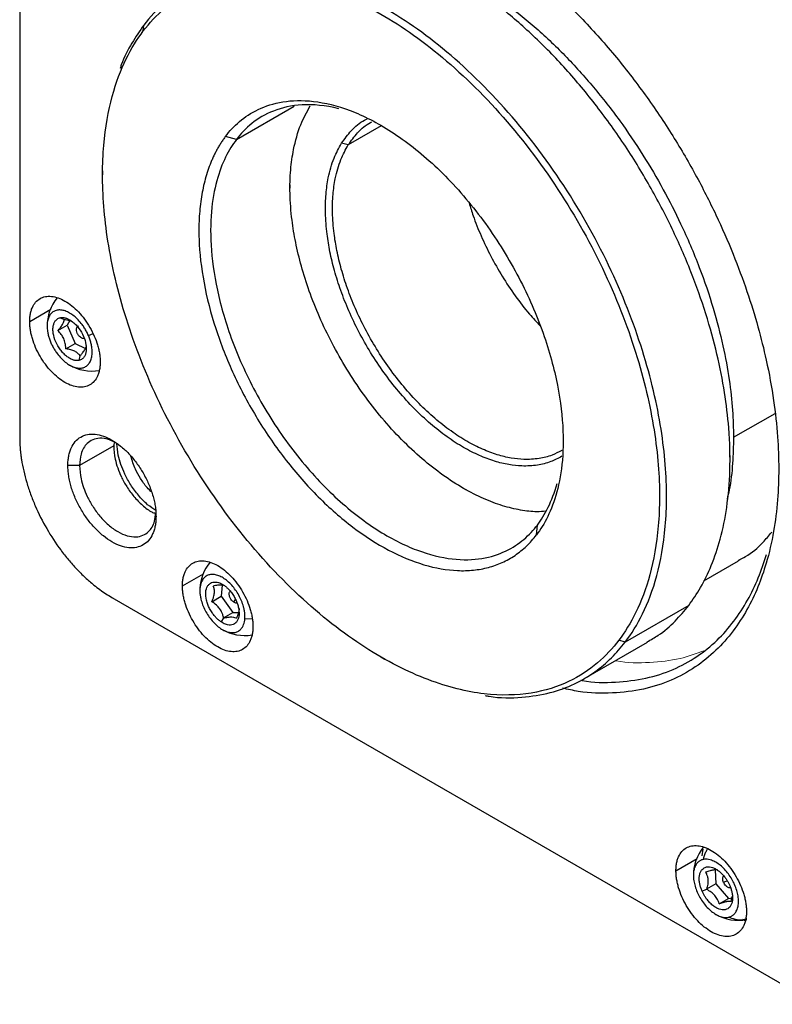
# Model space of a CAD drawing. Units: millimetres. Extents: x 12016 to 37473, y -9451 to -5016.
# Drawn here: x 12213 to 12228, y -7430 to -7411 of the extents above; entities that cross this region are included whole.
import ezdxf

# ---------------------------------------------------------------- set-up
doc = ezdxf.new("R2010")
doc.units = ezdxf.units.MM
doc.header["$LTSCALE"] = 10

msp = doc.modelspace()

# ---------------------------------------------------------------- linework, layer by layer
at = {"color": 0, "linetype": 'Continuous', "lineweight": 25}
for p, q in [((12212.9644, -7402.7518), (12212.9644, -7419.0826)), ((12215.4437, -7410.9206), (12215.4541, -7410.8024)), ((12217.3121, -7413.0965), (12218.4707, -7412.4277)), ((12220.2168, -7412.8241), (12219.5539, -7413.2068)), ((12217.3121, -7413.0965), (12217.0936, -7413.0356)), ((12219.5539, -7413.2068), (12219.4207, -7413.1733)), ((12214.6261, -7413.7256), (12214.6261, -7413.81)), ((12218.3856, -7414.0059), (12218.3856, -7414.0753)), ((12213.1648, -7416.7486), (12213.5898, -7416.5032)), ((12213.78, -7416.674), (12213.8558, -7416.7083)), ((12213.9683, -7416.7323), (12213.9167, -7416.8237)), ((12213.7297, -7416.9316), (12213.9167, -7416.8237)), ((12213.9167, -7416.8237), (12214.0758, -7417.1897)), ((12214.342, -7417.0286), (12214.4352, -7416.9891)), ((12213.8888, -7417.2976), (12214.0758, -7417.1897)), ((12214.0758, -7417.1897), (12214.2813, -7417.2925)), ((12214.1739, -7417.4402), (12214.1523, -7417.5308)), ((12227.2833, -7419.0744), (12228.1158, -7418.5939)), ((12214.85, -7419.2459), (12214.1665, -7419.6405)), ((12214.861, -7419.1635), (12214.85, -7419.2459)), ((12227.2126, -7419.5248), (12227.2126, -7419.4405)), ((12214.1665, -7419.6405), (12213.9308, -7419.6405)), ((12221.8604, -7420.0946), (12221.9205, -7420.1293)), ((12223.3309, -7421.0312), (12223.3482, -7420.8342)), ((12226.6867, -7421.9558), (12227.3808, -7421.5551)), ((12216.2289, -7422.0558), (12216.654, -7421.8104)), ((12217.0243, -7422.0417), (12217.0075, -7422.2649)), ((12216.8205, -7422.3729), (12217.0075, -7422.2649)), ((12217.0075, -7422.2649), (12217.2422, -7422.5887)), ((12214.8147, -7422.2873), (12228.9568, -7430.4514)), ((12214.8147, -7422.2873), (12214.8736, -7422.3214)), ((12217.2578, -7422.3825), (12217.2942, -7422.326)), ((12226.3847, -7422.448), (12225.1119, -7423.1828)), ((12217.0552, -7422.6966), (12217.2422, -7422.5887)), ((12217.2422, -7422.5887), (12217.3511, -7422.5923)), ((12217.0552, -7422.6966), (12217.0024, -7422.7784)), ((12217.4811, -7422.7134), (12217.6245, -7422.711)), ((12224.2815, -7423.9217), (12225.5566, -7423.1855)), ((12225.1119, -7423.1828), (12224.9808, -7423.1462)), ((12220.2102, -7423.4829), (12220.2832, -7423.5251)), ((12226.6646, -7427.3387), (12226.6469, -7427.4713)), ((12226.1284, -7427.7707), (12226.5535, -7427.5253)), ((12226.9123, -7427.7534), (12226.9281, -7428.035)), ((12227.1566, -7427.9749), (12227.0834, -7428.0045)), ((12226.6519, -7428.179), (12226.7411, -7428.143)), ((12226.9281, -7428.035), (12226.7411, -7428.143)), ((12226.9281, -7428.035), (12227.1845, -7428.3287)), ((12226.9975, -7428.4366), (12227.1845, -7428.3287)), ((12227.1845, -7428.3287), (12227.2613, -7428.3136)), ((12227.2349, -7428.39), (12227.2585, -7428.2866))]:
    msp.add_line(p, q, dxfattribs=at)
at = {"color": 0, "linetype": 'Continuous', "lineweight": 18}
for p, q in [((12214.8585, -7419.1827), (12214.861, -7419.2048)), ((12215.6566, -7420.5849), (12215.6749, -7420.5981))]:
    msp.add_line(p, q, dxfattribs=at)
at = {"color": 0, "linetype": 'Continuous', "lineweight": 25}
for centre, start, end in [((12214.4144, -7416.8436), 140.62438, 180.46064), ((12214.4144, -7416.8436), 239.46473, 279.33161), ((12217.4786, -7422.1508), 140.62438, 177.36127), ((12217.4786, -7422.1508), 175.67279, 180.30755), ((12217.4786, -7422.1508), 239.91174, 279.33161), ((12227.3781, -7427.8657), 140.62438, 180.46064), ((12227.3781, -7427.8657), 239.46473, 281.16451)]:
    msp.add_arc(centre, 0.9006, start, end, dxfattribs=at)
for points, knots in [([(12215.8996, -7410.3445), (12215.9314, -7410.249), (12216.0195, -7409.9841), (12216.2166, -7409.5893), (12216.4945, -7409.1579), (12216.8397, -7408.7689), (12217.2535, -7408.4342), (12217.7388, -7408.1697), (12218.2949, -7407.9906), (12218.9182, -7407.9112), (12219.6014, -7407.9435), (12220.3337, -7408.0956), (12221.1007, -7408.371), (12221.8857, -7408.7676), (12222.6708, -7409.2775), (12223.4378, -7409.8876), (12224.1701, -7410.5809), (12224.8533, -7411.3375), (12225.4766, -7412.1365), (12226.0327, -7412.9577), (12226.518, -7413.7824), (12226.9319, -7414.595), (12227.2766, -7415.3824), (12227.5562, -7416.1351), (12227.776, -7416.8462), (12227.959, -7417.5785), (12228.0937, -7418.3168), (12228.1765, -7419.048), (12228.1862, -7419.4936), (12228.1908, -7419.7072)], [0, 0, 0, 0, 0.0174603, 0.0483988, 0.081122, 0.1156368, 0.151917, 0.1898969, 0.2294655, 0.270463, 0.31268, 0.3558603, 0.3997075, 0.4438959, 0.4880844, 0.5319316, 0.5751119, 0.6173289, 0.6583264, 0.697895, 0.7358749, 0.7721551, 0.8066699, 0.8393931, 0.8703316, 0.8995189, 0.9357991, 0.9692293, 1, 1, 1, 1]), ([(12226.3847, -7422.448), (12226.4665, -7422.3312), (12226.6372, -7422.0875), (12226.8503, -7421.6425), (12227.0312, -7421.1093), (12227.1614, -7420.4731), (12227.2247, -7419.7284), (12227.2039, -7418.9504), (12227.1104, -7418.1662), (12226.9591, -7417.3999), (12226.7356, -7416.5877), (12226.436, -7415.742), (12226.0593, -7414.8784), (12225.608, -7414.0156), (12225.0883, -7413.1734), (12224.5099, -7412.3725), (12223.8857, -7411.6319), (12223.2305, -7410.9679), (12222.5602, -7410.3931), (12221.8904, -7409.9151), (12221.2353, -7409.5369), (12220.607, -7409.2571), (12220.0149, -7409.0705), (12219.4099, -7408.9593), (12218.8099, -7408.9413), (12218.2395, -7409.037), (12217.8274, -7409.1732), (12217.6217, -7409.3009), (12217.5613, -7409.3384)], [0, 0, 0, 0, 0.0299323, 0.0624516, 0.0977433, 0.1359673, 0.1772386, 0.221604, 0.2568957, 0.2938407, 0.3323312, 0.3722116, 0.4132784, 0.4552821, 0.4979346, 0.5409191, 0.5839035, 0.626556, 0.6685597, 0.7096265, 0.7495069, 0.7879974, 0.8249424, 0.8602341, 0.9045995, 0.9458708, 0.9840948, 1, 1, 1, 1]), ([(12220.8262, -7409.3781), (12220.9901, -7409.4325), (12221.37, -7409.5584), (12221.9804, -7409.875), (12222.6403, -7410.3013), (12223.2855, -7410.8152), (12223.9014, -7411.3981), (12224.4761, -7412.0345), (12225.0004, -7412.7066), (12225.4681, -7413.3973), (12225.8763, -7414.0911), (12226.2599, -7414.8441), (12226.6005, -7415.6421), (12226.8802, -7416.4644), (12227.0768, -7417.2206), (12227.2017, -7417.905), (12227.2714, -7418.52), (12227.2794, -7418.8948), (12227.2833, -7419.0744)], [0, 0, 0, 0, 0.0529202, 0.12264, 0.1923599, 0.2615414, 0.3296707, 0.3962801, 0.4609654, 0.5233962, 0.5833203, 0.6405628, 0.7125225, 0.7794638, 0.8414623, 0.8987048, 0.9514504, 1, 1, 1, 1]), ([(12215.4437, -7410.9206), (12215.565, -7410.7612), (12215.7062, -7410.6075), (12216.0382, -7410.326), (12216.229, -7410.1983), (12216.6694, -7409.989), (12216.919, -7409.9075), (12217.4829, -7409.8163), (12217.7973, -7409.8067), (12218.4892, -7409.8875), (12218.8667, -7409.9782), (12219.6713, -7410.2835), (12220.0982, -7410.4984), (12220.973, -7411.062), (12221.4206, -7411.4108), (12222.2966, -7412.2285), (12222.7245, -7412.6972), (12223.5193, -7413.716), (12223.8857, -7414.2656), (12224.5266, -7415.3925), (12224.801, -7415.9692), (12225.2462, -7417.0977), (12225.4172, -7417.6493), (12225.6626, -7418.6899), (12225.7373, -7419.179), (12225.8084, -7420.0762), (12225.8051, -7420.4845), (12225.7421, -7421.2178), (12225.6825, -7421.543), (12225.527, -7422.1174), (12225.4311, -7422.3668), (12225.2186, -7422.8014), (12225.102, -7422.9868), (12224.9808, -7423.1462)], [0, 0, 0, 0, 0.0625, 0.0625, 0.125, 0.125, 0.1875, 0.1875, 0.25, 0.25, 0.3125, 0.3125, 0.375, 0.375, 0.4375, 0.4375, 0.5, 0.5, 0.5625, 0.5625, 0.625, 0.625, 0.6875, 0.6875, 0.75, 0.75, 0.8125, 0.8125, 0.875, 0.875, 0.9375, 0.9375, 1, 1, 1, 1]), ([(12225.1119, -7423.1828), (12225.2346, -7423.0213), (12225.3527, -7422.8336), (12225.5678, -7422.3935), (12225.665, -7422.1409), (12225.8225, -7421.5592), (12225.8828, -7421.2299), (12225.9466, -7420.4874), (12225.95, -7420.0739), (12225.878, -7419.1653), (12225.8024, -7418.67), (12225.5538, -7417.6162), (12225.3807, -7417.0577), (12224.9298, -7415.9149), (12224.652, -7415.3309), (12224.0029, -7414.1898), (12223.6319, -7413.6332), (12222.8271, -7412.6015), (12222.3937, -7412.1269), (12221.5066, -7411.2988), (12221.0533, -7410.9456), (12220.1675, -7410.3749), (12219.7351, -7410.1572), (12218.9204, -7409.8481), (12218.5381, -7409.7563), (12217.8374, -7409.6744), (12217.5191, -7409.6841), (12216.948, -7409.7765), (12216.6952, -7409.859), (12216.2493, -7410.071), (12216.056, -7410.2003), (12215.7198, -7410.4853), (12215.5769, -7410.641), (12215.4541, -7410.8024)], [0, 0, 0, 0, 0.0625, 0.0625, 0.125, 0.125, 0.1875, 0.1875, 0.25, 0.25, 0.3125, 0.3125, 0.375, 0.375, 0.4375, 0.4375, 0.5, 0.5, 0.5625, 0.5625, 0.625, 0.625, 0.6875, 0.6875, 0.75, 0.75, 0.8125, 0.8125, 0.875, 0.875, 0.9375, 0.9375, 1, 1, 1, 1]), ([(12215.4541, -7410.8024), (12215.3731, -7410.92), (12215.2041, -7411.1654), (12215.0481, -7411.4615), (12214.986, -7411.6494), (12214.9782, -7411.673)], [0, 0, 0, 0, 0.4460462, 0.9306438, 1, 1, 1, 1]), ([(12224.9808, -7423.1462), (12224.8596, -7423.3057), (12224.7183, -7423.4594), (12224.3864, -7423.7408), (12224.1955, -7423.8686), (12223.7552, -7424.0778), (12223.5055, -7424.1594), (12222.9416, -7424.2506), (12222.6272, -7424.2602), (12221.9354, -7424.1793), (12221.5578, -7424.0886), (12220.7533, -7423.7834), (12220.3263, -7423.5684), (12219.4515, -7423.0048), (12219.0039, -7422.656), (12218.1279, -7421.8383), (12217.7, -7421.3696), (12216.9052, -7420.3508), (12216.5388, -7419.8012), (12215.8979, -7418.6744), (12215.6235, -7418.0977), (12215.1783, -7416.9692), (12215.0073, -7416.4176), (12214.7619, -7415.377), (12214.6872, -7414.8879), (12214.6161, -7413.9907), (12214.6194, -7413.5824), (12214.6824, -7412.8491), (12214.742, -7412.5239), (12214.8975, -7411.9494), (12214.9935, -7411.7), (12215.2059, -7411.2654), (12215.3225, -7411.0801), (12215.4437, -7410.9206)], [0, 0, 0, 0, 0.0625, 0.0625, 0.125, 0.125, 0.1875, 0.1875, 0.25, 0.25, 0.3125, 0.3125, 0.375, 0.375, 0.4375, 0.4375, 0.5, 0.5, 0.5625, 0.5625, 0.625, 0.625, 0.6875, 0.6875, 0.75, 0.75, 0.8125, 0.8125, 0.875, 0.875, 0.9375, 0.9375, 1, 1, 1, 1]), ([(12217.0936, -7413.0356), (12217.1729, -7412.9313), (12217.2652, -7412.8308), (12217.4824, -7412.6467), (12217.6072, -7412.5632), (12217.8952, -7412.4263), (12218.0584, -7412.373), (12218.4272, -7412.3133), (12218.6329, -7412.3071), (12219.0853, -7412.3599), (12219.3323, -7412.4193), (12219.8584, -7412.6189), (12220.1377, -7412.7595), (12220.7098, -7413.1281), (12221.0025, -7413.3562), (12221.5754, -7413.891), (12221.8553, -7414.1975), (12222.3751, -7414.8638), (12222.6147, -7415.2233), (12223.0339, -7415.9602), (12223.2133, -7416.3374), (12223.5045, -7417.0755), (12223.6164, -7417.4362), (12223.7769, -7418.1168), (12223.8257, -7418.4366), (12223.8722, -7419.0234), (12223.87, -7419.2904), (12223.8288, -7419.77), (12223.7899, -7419.9827), (12223.6881, -7420.3584), (12223.6254, -7420.5215), (12223.4864, -7420.8058), (12223.4102, -7420.927), (12223.3309, -7421.0312)], [0, 0, 0, 0, 0.0625, 0.0625, 0.125, 0.125, 0.1875, 0.1875, 0.25, 0.25, 0.3125, 0.3125, 0.375, 0.375, 0.4375, 0.4375, 0.5, 0.5, 0.5625, 0.5625, 0.625, 0.625, 0.6875, 0.6875, 0.75, 0.75, 0.8125, 0.8125, 0.875, 0.875, 0.9375, 0.9375, 1, 1, 1, 1]), ([(12219.3634, -7412.4802), (12219.0958, -7412.4136), (12218.8515, -7412.3922), (12218.4156, -7412.4159), (12218.2238, -7412.4607), (12217.8891, -7412.592), (12217.746, -7412.6785), (12217.5007, -7412.874), (12217.3984, -7412.983), (12217.3121, -7413.0965)], [0, 0, 0, 0, 0.25, 0.25, 0.5, 0.5, 0.75, 0.75, 1, 1, 1, 1]), ([(12223.5175, -7420.5575), (12223.4587, -7420.5626), (12223.2968, -7420.5767), (12223.0057, -7420.5383), (12222.6483, -7420.4542), (12222.2652, -7420.3098), (12221.8633, -7420.1056), (12221.4495, -7419.8388), (12221.0324, -7419.5109), (12220.6214, -7419.126), (12220.2264, -7418.691), (12219.8568, -7418.2155), (12219.5209, -7417.7108), (12219.225, -7417.1895), (12218.9735, -7416.6638), (12218.7684, -7416.1453), (12218.6097, -7415.644), (12218.4954, -7415.1678), (12218.415, -7414.6773), (12218.3781, -7414.187), (12218.392, -7413.7129), (12218.4585, -7413.2463), (12218.582, -7412.8061), (12218.7251, -7412.5465), (12218.7922, -7412.4246)], [0, 0, 0, 0, 0.022908, 0.062996, 0.1049621, 0.1486836, 0.193984, 0.2406319, 0.2883442, 0.3367934, 0.3856196, 0.4344458, 0.482895, 0.5306073, 0.5772552, 0.6225556, 0.6662771, 0.7082432, 0.7483312, 0.798726, 0.8456064, 0.8890252, 0.9479327, 1, 1, 1, 1]), ([(12219.4207, -7413.1733), (12219.4829, -7413.0872), (12219.6155, -7412.9037), (12219.7955, -7412.7494), (12219.9153, -7412.6934), (12219.9324, -7412.6854)], [0, 0, 0, 0, 0.4313313, 0.919327, 1, 1, 1, 1]), ([(12219.5539, -7413.2068), (12219.6146, -7413.1231), (12219.7439, -7412.9445), (12219.9118, -7412.7984), (12220.0205, -7412.7468), (12220.0292, -7412.7426)], [0, 0, 0, 0, 0.4483301, 0.9555578, 1, 1, 1, 1]), ([(12217.0936, -7413.0356), (12217.0782, -7413.0564), (12217.0474, -7413.0978), (12217.0036, -7413.163), (12216.9616, -7413.2302), (12216.9217, -7413.2998), (12216.8838, -7413.3715), (12216.8478, -7413.4456), (12216.8139, -7413.5219), (12216.7501, -7413.6786), (12216.6697, -7413.9292), (12216.597, -7414.2933), (12216.5589, -7414.6837), (12216.5552, -7415.2339), (12216.6385, -7415.9695), (12216.876, -7416.8924), (12217.2417, -7417.8208), (12217.7215, -7418.719), (12218.2971, -7419.5523), (12218.9462, -7420.2889), (12219.644, -7420.9003), (12220.3636, -7421.3632), (12221.0774, -7421.6597), (12221.6449, -7421.7585), (12222.0686, -7421.7466), (12222.3687, -7421.6921), (12222.6482, -7421.593), (12222.8615, -7421.4735), (12223.0192, -7421.357), (12223.1305, -7421.2589), (12223.2353, -7421.1514), (12223.299, -7421.0713), (12223.3309, -7421.0312)], [0, 0, 0, 0, 0.0078374, 0.0156608, 0.0234747, 0.0312839, 0.0390931, 0.0469071, 0.0547306, 0.0625682, 0.0938401, 0.1251129, 0.1563847, 0.1876576, 0.2501265, 0.3125955, 0.3750644, 0.4375334, 0.5000024, 0.5624713, 0.6249403, 0.6874092, 0.7498782, 0.8123471, 0.843619, 0.8748918, 0.9061636, 0.9374365, 0.9530961, 0.968718, 0.98434, 1, 1, 1, 1]), ([(12217.3121, -7413.0965), (12217.2353, -7413.1975), (12217.1615, -7413.3147), (12217.0271, -7413.5898), (12216.9664, -7413.7477), (12216.8679, -7414.1112), (12216.8302, -7414.3171), (12216.7903, -7414.7812), (12216.7882, -7415.0396), (12216.8332, -7415.6075), (12216.8805, -7415.917), (12217.0358, -7416.5756), (12217.1441, -7416.9247), (12217.4258, -7417.639), (12217.5995, -7418.004), (12218.0051, -7418.7172), (12218.2371, -7419.065), (12218.7401, -7419.7098), (12219.0109, -7420.0065), (12219.5653, -7420.524), (12219.8486, -7420.7448), (12220.4023, -7421.1015), (12220.6725, -7421.2375), (12221.1817, -7421.4307), (12221.4207, -7421.4881), (12221.8586, -7421.5393), (12222.0576, -7421.5332), (12222.4144, -7421.4755), (12222.5725, -7421.4239), (12222.8512, -7421.2914), (12222.972, -7421.2106), (12223.1821, -7421.0324), (12223.2714, -7420.9352), (12223.3482, -7420.8342)], [0, 0, 0, 0, 0.0625, 0.0625, 0.125, 0.125, 0.1875, 0.1875, 0.25, 0.25, 0.3125, 0.3125, 0.375, 0.375, 0.4375, 0.4375, 0.5, 0.5, 0.5625, 0.5625, 0.625, 0.625, 0.6875, 0.6875, 0.75, 0.75, 0.8125, 0.8125, 0.875, 0.875, 0.9375, 0.9375, 1, 1, 1, 1]), ([(12223.8371, -7419.4547), (12223.7651, -7419.4931), (12223.6136, -7419.5739), (12223.3452, -7419.6406), (12223.0615, -7419.658), (12222.7721, -7419.6272), (12222.4872, -7419.5584), (12222.1827, -7419.4441), (12221.8631, -7419.2815), (12221.534, -7419.0694), (12221.2023, -7418.8087), (12220.8754, -7418.5025), (12220.5613, -7418.1566), (12220.2674, -7417.7784), (12220.0003, -7417.3771), (12219.7649, -7416.9625), (12219.5649, -7416.5444), (12219.4018, -7416.1321), (12219.2756, -7415.7334), (12219.1848, -7415.3548), (12219.1208, -7414.9647), (12219.0915, -7414.5748), (12219.1025, -7414.1978), (12219.1554, -7413.8267), (12219.2536, -7413.4766), (12219.3674, -7413.2701), (12219.4207, -7413.1733)], [0, 0, 0, 0, 0.0379174, 0.0798981, 0.1250261, 0.1609244, 0.1985045, 0.2376566, 0.2782225, 0.3199952, 0.3627209, 0.4061066, 0.4498299, 0.4935532, 0.5369388, 0.5796646, 0.6214372, 0.6620031, 0.7011552, 0.7387353, 0.7746337, 0.8197616, 0.8617424, 0.9006234, 0.9533743, 1, 1, 1, 1]), ([(12223.8366, -7419.3376), (12223.7732, -7419.3713), (12223.6321, -7419.4462), (12223.3779, -7419.5086), (12223.1015, -7419.5258), (12222.8196, -7419.4957), (12222.5419, -7419.4286), (12222.2452, -7419.3172), (12221.9338, -7419.1588), (12221.6131, -7418.9522), (12221.2898, -7418.6981), (12220.9714, -7418.3998), (12220.6653, -7418.0627), (12220.3789, -7417.6942), (12220.1186, -7417.3031), (12219.8893, -7416.8991), (12219.6944, -7416.4918), (12219.5355, -7416.09), (12219.4125, -7415.7015), (12219.324, -7415.3325), (12219.2616, -7414.9524), (12219.233, -7414.5725), (12219.2438, -7414.2051), (12219.2953, -7413.8435), (12219.391, -7413.5024), (12219.5019, -7413.3012), (12219.5539, -7413.2068)], [0, 0, 0, 0, 0.0343849, 0.0765198, 0.1218134, 0.1578436, 0.1955617, 0.2348575, 0.2755724, 0.3174984, 0.360381, 0.403926, 0.4478098, 0.4916936, 0.5352386, 0.5781212, 0.6200472, 0.6607621, 0.7000579, 0.737776, 0.7738062, 0.8190998, 0.8612347, 0.9002585, 0.9532031, 1, 1, 1, 1]), ([(12221.9784, -7414.3683), (12222.0047, -7414.4553), (12222.0718, -7414.6763), (12222.2172, -7415.0359), (12222.4111, -7415.4431), (12222.6406, -7415.8474), (12222.9013, -7416.2375), (12223.1576, -7416.5727), (12223.3332, -7416.7608), (12223.4057, -7416.8384)], [0, 0, 0, 0, 0.0977754, 0.2484528, 0.4036122, 0.5623118, 0.7234625, 0.8858674, 1, 1, 1, 1]), ([(12213.1648, -7416.7486), (12213.165, -7416.7333), (12213.1654, -7416.7029), (12213.1688, -7416.6592), (12213.1743, -7416.6171), (12213.182, -7416.5768), (12213.1919, -7416.5384), (12213.204, -7416.5017), (12213.23, -7416.4382), (12213.2799, -7416.3583), (12213.3687, -7416.2854), (12213.4763, -7416.2449), (12213.5996, -7416.2405), (12213.733, -7416.2703), (12213.8719, -7416.3352), (12214.0108, -7416.4307), (12214.1442, -7416.5549), (12214.2674, -7416.7016), (12214.375, -7416.8663), (12214.4638, -7417.0418), (12214.5184, -7417.1921), (12214.5497, -7417.3108), (12214.5666, -7417.3983), (12214.5771, -7417.4836), (12214.5783, -7417.5378), (12214.579, -7417.565)], [0, 0, 0, 0, 0.0180192, 0.0358966, 0.0536885, 0.071452, 0.0892444, 0.1071227, 0.1251431, 0.1876194, 0.250101, 0.3125773, 0.375059, 0.4375352, 0.5000169, 0.5624931, 0.6249748, 0.6874511, 0.7499327, 0.812409, 0.8748906, 0.9063198, 0.937444, 0.9685688, 1, 1, 1, 1]), ([(12214.342, -7417.0286), (12214.3363, -7417.0159), (12214.325, -7416.9906), (12214.3061, -7416.9533), (12214.2859, -7416.9168), (12214.2644, -7416.8812), (12214.2414, -7416.8463), (12214.2012, -7416.79), (12214.1399, -7416.7166), (12214.0544, -7416.6377), (12213.9656, -7416.5762), (12213.8768, -7416.5354), (12213.7914, -7416.5158), (12213.7128, -7416.5194), (12213.6437, -7416.5448), (12213.5874, -7416.5922), (12213.5452, -7416.6587), (12213.5196, -7416.7427), (12213.5107, -7416.8401), (12213.5188, -7416.936), (12213.5368, -7417.0234), (12213.5592, -7417.1), (12213.5799, -7417.1507), (12213.5903, -7417.1762)], [0, 0, 0, 0, 0.0210066, 0.0418331, 0.0625693, 0.0833059, 0.1041339, 0.1251428, 0.1876204, 0.2501064, 0.3125839, 0.3750699, 0.4375475, 0.5000335, 0.562511, 0.624997, 0.6874746, 0.7499606, 0.8124381, 0.8749241, 0.9167352, 0.9581852, 1, 1, 1, 1]), ([(12214.1523, -7417.5308), (12214.1449, -7417.532), (12214.1301, -7417.5343), (12214.1067, -7417.5345), (12214.0825, -7417.5322), (12214.0575, -7417.5271), (12214.0192, -7417.5157), (12213.9665, -7417.4915), (12213.9009, -7417.446), (12213.8376, -7417.3876), (12213.7603, -7417.2952), (12213.6809, -7417.1584), (12213.6382, -7417.0143), (12213.6294, -7416.9085), (12213.6359, -7416.8364), (12213.6549, -7416.7743), (12213.6826, -7416.7305), (12213.7137, -7416.7016), (12213.7445, -7416.6832), (12213.7681, -7416.6771), (12213.78, -7416.674)], [0, 0, 0, 0, 0.0252122, 0.0501908, 0.0750916, 0.100072, 0.1252879, 0.1878413, 0.2504062, 0.3129596, 0.3755245, 0.5000285, 0.6245326, 0.687086, 0.7496509, 0.8122043, 0.8747692, 0.9166314, 0.9581327, 1, 1, 1, 1]), ([(12213.7297, -7416.9316), (12213.7371, -7416.9232), (12213.7514, -7416.9068), (12213.7709, -7416.8832), (12213.792, -7416.8566), (12213.8131, -7416.8275), (12213.8378, -7416.788), (12213.8562, -7416.7446), (12213.856, -7416.7209), (12213.8558, -7416.7083)], [0, 0, 0, 0, 0.089065, 0.1729724, 0.2520485, 0.3791481, 0.5027651, 0.7343407, 1, 1, 1, 1]), ([(12213.78, -7416.674), (12213.7874, -7416.6728), (12213.8022, -7416.6705), (12213.8256, -7416.6703), (12213.8498, -7416.6726), (12213.8748, -7416.6776), (12213.9131, -7416.6891), (12213.9658, -7416.7133), (12214.0314, -7416.7588), (12214.0947, -7416.8171), (12214.172, -7416.9095), (12214.2514, -7417.0464), (12214.2941, -7417.1905), (12214.3029, -7417.2963), (12214.2964, -7417.3684), (12214.2774, -7417.4305), (12214.2497, -7417.4743), (12214.2186, -7417.5032), (12214.1878, -7417.5216), (12214.1642, -7417.5277), (12214.1523, -7417.5308)], [0, 0, 0, 0, 0.0252122, 0.0501908, 0.0750916, 0.100072, 0.1252879, 0.1878413, 0.2504062, 0.3129596, 0.3755245, 0.5000285, 0.6245326, 0.687086, 0.7496509, 0.8122043, 0.8747692, 0.9166314, 0.9581327, 1, 1, 1, 1]), ([(12213.8558, -7416.7083), (12213.8911, -7416.7137), (12213.9484, -7416.7224), (12213.9946, -7416.7413), (12214.0124, -7416.7486)], [0, 0, 0, 0, 0.6169895, 1, 1, 1, 1]), ([(12214.579, -7417.565), (12214.5788, -7417.5803), (12214.5784, -7417.6107), (12214.5749, -7417.6545), (12214.5695, -7417.6965), (12214.5618, -7417.7368), (12214.5519, -7417.7753), (12214.5397, -7417.812), (12214.5137, -7417.8755), (12214.4638, -7417.9553), (12214.375, -7418.0283), (12214.2674, -7418.0687), (12214.1442, -7418.0731), (12214.0108, -7418.0433), (12213.8719, -7417.9785), (12213.733, -7417.8829), (12213.5996, -7417.7587), (12213.4763, -7417.612), (12213.3687, -7417.4474), (12213.2799, -7417.2719), (12213.2253, -7417.1215), (12213.194, -7417.0028), (12213.1772, -7416.9154), (12213.1667, -7416.83), (12213.1654, -7416.7758), (12213.1648, -7416.7486)], [0, 0, 0, 0, 0.0180192, 0.0358966, 0.0536885, 0.071452, 0.0892444, 0.1071227, 0.1251431, 0.1876194, 0.250101, 0.3125773, 0.375059, 0.4375352, 0.5000169, 0.5624931, 0.6249748, 0.6874511, 0.7499327, 0.812409, 0.8748906, 0.9063198, 0.937444, 0.9685688, 1, 1, 1, 1]), ([(12213.8888, -7417.2976), (12213.8882, -7417.2852), (12213.887, -7417.261), (12213.8833, -7417.2259), (12213.877, -7417.1856), (12213.866, -7417.1404), (12213.8429, -7417.077), (12213.7994, -7417.0027), (12213.754, -7416.9564), (12213.7297, -7416.9316)], [0, 0, 0, 0, 0.089065, 0.1729724, 0.2520485, 0.3791481, 0.5027651, 0.7343407, 1, 1, 1, 1]), ([(12214.2568, -7417.0928), (12214.2532, -7417.0933), (12214.2458, -7417.0943), (12214.2338, -7417.0931), (12214.2192, -7417.0892), (12214.202, -7417.0812), (12214.1762, -7417.0634), (12214.1456, -7417.0313), (12214.1177, -7416.9828), (12214.1024, -7416.9319), (12214.1025, -7416.8938), (12214.1099, -7416.8694), (12214.1192, -7416.855), (12214.1313, -7416.8443), (12214.1417, -7416.8413), (12214.1469, -7416.8398)], [0, 0, 0, 0, 0.0419145, 0.083474, 0.1254056, 0.188033, 0.2506991, 0.3753775, 0.5000558, 0.6247342, 0.7494126, 0.81204, 0.8747061, 0.9373434, 1, 1, 1, 1]), ([(12213.5903, -7417.1762), (12213.596, -7417.1889), (12213.6073, -7417.2142), (12213.6262, -7417.2514), (12213.6464, -7417.2879), (12213.668, -7417.3236), (12213.6909, -7417.3585), (12213.7311, -7417.4148), (12213.7924, -7417.4882), (12213.8779, -7417.5671), (12213.9667, -7417.6286), (12214.0555, -7417.6694), (12214.1409, -7417.6889), (12214.2195, -7417.6853), (12214.2886, -7417.6599), (12214.3449, -7417.6125), (12214.3871, -7417.5461), (12214.4127, -7417.4621), (12214.4216, -7417.3647), (12214.4135, -7417.2687), (12214.3955, -7417.1813), (12214.3731, -7417.1048), (12214.3524, -7417.0541), (12214.342, -7417.0286)], [0, 0, 0, 0, 0.0210066, 0.0418331, 0.0625693, 0.0833059, 0.1041339, 0.1251428, 0.1876204, 0.2501064, 0.3125839, 0.3750699, 0.4375475, 0.5000335, 0.562511, 0.624997, 0.6874746, 0.7499606, 0.8124381, 0.8749241, 0.9167352, 0.9581852, 1, 1, 1, 1]), ([(12214.1739, -7417.4402), (12214.1698, -7417.434), (12214.1618, -7417.422), (12214.1478, -7417.405), (12214.1294, -7417.3862), (12214.1042, -7417.3661), (12214.06, -7417.3402), (12213.9891, -7417.3144), (12213.9237, -7417.3034), (12213.8888, -7417.2976)], [0, 0, 0, 0, 0.089065, 0.1729724, 0.2520485, 0.3791481, 0.5027651, 0.7343407, 1, 1, 1, 1]), ([(12214.1739, -7417.4402), (12214.1811, -7417.432), (12214.1951, -7417.416), (12214.2145, -7417.3927), (12214.2355, -7417.3661), (12214.2568, -7417.3369), (12214.2755, -7417.307), (12214.2891, -7417.2804), (12214.2938, -7417.2656), (12214.2963, -7417.258)], [0, 0, 0, 0, 0.1175818, 0.2302953, 0.3394991, 0.5121158, 0.6777519, 0.8362444, 1, 1, 1, 1]), ([(12212.9644, -7419.0826), (12212.9646, -7419.106), (12212.965, -7419.1529), (12212.9681, -7419.2245), (12212.973, -7419.297), (12212.9799, -7419.3704), (12212.9888, -7419.4447), (12213.0069, -7419.5698), (12213.0412, -7419.7481), (12213.1025, -7419.9812), (12213.1802, -7420.216), (12213.3048, -7420.5279), (12213.4979, -7420.9111), (12213.7333, -7421.2699), (12213.941, -7421.5338), (12214.1055, -7421.7184), (12214.2767, -7421.8881), (12214.4336, -7422.024), (12214.573, -7422.131), (12214.6936, -7422.2148), (12214.7743, -7422.2631), (12214.8147, -7422.2873)], [0, 0, 0, 0, 0.0208823, 0.0417201, 0.0625357, 0.0833515, 0.10419, 0.1250734, 0.1875858, 0.2501022, 0.3126145, 0.3751309, 0.5000084, 0.6248858, 0.6873981, 0.7499145, 0.8124269, 0.8749433, 0.9166578, 0.9582836, 1, 1, 1, 1]), ([(12213.9308, -7419.6405), (12213.931, -7419.6237), (12213.9314, -7419.5904), (12213.9347, -7419.5422), (12213.9399, -7419.4956), (12213.9473, -7419.4507), (12213.9567, -7419.4075), (12213.9683, -7419.3661), (12213.982, -7419.3263), (12214.0133, -7419.2508), (12214.0748, -7419.1526), (12214.1858, -7419.0614), (12214.3203, -7419.0108), (12214.4743, -7419.0053), (12214.6411, -7419.0426), (12214.8147, -7419.1236), (12214.9883, -7419.243), (12215.155, -7419.3983), (12215.3091, -7419.5817), (12215.4436, -7419.7875), (12215.5546, -7420.0069), (12215.6228, -7420.1948), (12215.662, -7420.3432), (12215.6831, -7420.4525), (12215.6962, -7420.5592), (12215.6978, -7420.6269), (12215.6986, -7420.661)], [0, 0, 0, 0, 0.0157762, 0.0314385, 0.0470245, 0.0625722, 0.0781201, 0.0937064, 0.1093694, 0.1251465, 0.1876231, 0.2501039, 0.3125805, 0.3750614, 0.4375379, 0.5000188, 0.5624954, 0.6249762, 0.6874528, 0.7499337, 0.8124102, 0.8748911, 0.9063203, 0.9374445, 0.9685692, 1, 1, 1, 1]), ([(12214.8737, -7419.1726), (12214.8301, -7419.1515), (12214.725, -7419.1007), (12214.5719, -7419.0861), (12214.4281, -7419.116), (12214.2899, -7419.2092), (12214.1862, -7419.3787), (12214.1725, -7419.5603), (12214.1665, -7419.6405)], [0, 0, 0, 0, 0.1146533, 0.2763469, 0.4289235, 0.5695922, 0.809967, 1, 1, 1, 1]), ([(12227.2833, -7419.0744), (12227.2789, -7419.2491), (12227.2696, -7419.6136), (12227.2238, -7420.0271), (12227.1686, -7420.2514), (12227.1537, -7420.312)], [0, 0, 0, 0, 0.401887, 0.8385087, 1, 1, 1, 1]), ([(12214.85, -7419.2459), (12214.8561, -7419.333), (12214.8697, -7419.5302), (12214.9734, -7419.8197), (12215.1116, -7420.0719), (12215.2554, -7420.2701), (12215.4272, -7420.4432), (12215.573, -7420.5571), (12215.6553, -7420.5903), (12215.6749, -7420.5981)], [0, 0, 0, 0, 0.1721261, 0.3898504, 0.5172638, 0.6554631, 0.8019203, 0.9528849, 1, 1, 1, 1]), ([(12215.6959, -7420.5452), (12215.6403, -7420.5082), (12215.5185, -7420.4271), (12215.3456, -7420.2452), (12215.1906, -7420.0337), (12215.0422, -7419.7617), (12214.9358, -7419.4709), (12214.9214, -7419.2775), (12214.9158, -7419.203)], [0, 0, 0, 0, 0.1379951, 0.3027507, 0.4582167, 0.6015492, 0.846476, 1, 1, 1, 1]), ([(12215.6134, -7420.177), (12215.5813, -7420.1459), (12215.4984, -7420.0653), (12215.3873, -7419.9058), (12215.2665, -7419.6942), (12215.2216, -7419.5422), (12215.1957, -7419.4545)], [0, 0, 0, 0, 0.1653538, 0.4277818, 0.6697285, 1, 1, 1, 1]), ([(12215.6986, -7420.661), (12215.6984, -7420.6777), (12215.698, -7420.711), (12215.6947, -7420.7592), (12215.6895, -7420.8058), (12215.6821, -7420.8507), (12215.6726, -7420.8939), (12215.661, -7420.9353), (12215.6473, -7420.9751), (12215.616, -7421.0506), (12215.5546, -7421.1488), (12215.4436, -7421.24), (12215.3091, -7421.2906), (12215.1551, -7421.2961), (12214.9883, -7421.2588), (12214.8147, -7421.1778), (12214.6411, -7421.0584), (12214.4743, -7420.9031), (12214.3203, -7420.7197), (12214.1858, -7420.5139), (12214.0747, -7420.2945), (12214.0065, -7420.1066), (12213.9673, -7419.9582), (12213.9463, -7419.8489), (12213.9332, -7419.7422), (12213.9316, -7419.6745), (12213.9308, -7419.6405)], [0, 0, 0, 0, 0.0157762, 0.0314385, 0.0470245, 0.0625722, 0.0781201, 0.0937064, 0.1093694, 0.1251465, 0.1876231, 0.2501039, 0.3125805, 0.3750614, 0.4375379, 0.5000188, 0.5624954, 0.6249762, 0.6874528, 0.7499337, 0.8124102, 0.8748911, 0.9063203, 0.9374445, 0.9685692, 1, 1, 1, 1]), ([(12214.1665, -7419.6405), (12214.1725, -7419.7276), (12214.1862, -7419.9248), (12214.2899, -7420.2142), (12214.4281, -7420.4666), (12214.5718, -7420.664), (12214.7439, -7420.8403), (12214.9325, -7420.9764), (12215.1212, -7421.0581), (12215.2932, -7421.0805), (12215.4371, -7421.0491), (12215.5747, -7420.9559), (12215.6719, -7420.8042), (12215.6853, -7420.6458), (12215.6901, -7420.5881)], [0, 0, 0, 0, 0.0926161, 0.2097672, 0.2783248, 0.3526858, 0.4314902, 0.5127199, 0.5939496, 0.672754, 0.7471151, 0.8156726, 0.9328237, 1, 1, 1, 1]), ([(12228.1908, -7419.7072), (12228.1862, -7419.9154), (12228.1765, -7420.3499), (12228.0937, -7420.9854), (12227.959, -7421.5682), (12227.776, -7422.0892), (12227.5562, -7422.5466), (12227.2766, -7422.9764), (12226.9319, -7423.3659), (12226.518, -7423.7006), (12226.0327, -7423.9647), (12225.4768, -7424.1452), (12224.8523, -7424.2193), (12224.3062, -7424.2097), (12223.9608, -7424.1309), (12223.8554, -7424.1069)], [0, 0, 0, 0, 0.0693913, 0.1447801, 0.2265961, 0.2924168, 0.3621866, 0.435981, 0.5138157, 0.5956317, 0.6812806, 0.7705122, 0.8629662, 0.9581703, 1, 1, 1, 1]), ([(12223.3482, -7420.8342), (12223.4249, -7420.7333), (12223.4987, -7420.616), (12223.6332, -7420.3409), (12223.6939, -7420.1831), (12223.7431, -7420.0013)], [0, 0, 0, 0, 0.5, 0.5, 1, 1, 1, 1]), ([(12227.3747, -7421.5471), (12227.4253, -7421.5207), (12227.607, -7421.426), (12227.8377, -7421.2392), (12227.9917, -7421.0462), (12228.049, -7420.9744)], [0, 0, 0, 0, 0.1947678, 0.7001024, 1, 1, 1, 1]), ([(12224.2179, -7423.947), (12224.227, -7423.9489), (12224.4703, -7424.0001), (12224.9136, -7423.9949), (12225.5278, -7423.9271), (12226.0729, -7423.7488), (12226.5493, -7423.4899), (12226.9554, -7423.1613), (12227.2939, -7422.7794), (12227.5675, -7422.3569), (12227.7857, -7421.9104), (12227.8918, -7421.5862), (12227.9433, -7421.4287)], [0, 0, 0, 0, 0.0049884, 0.1344752, 0.2602215, 0.3815851, 0.4980759, 0.6093536, 0.7152163, 0.8155838, 0.9104775, 1, 1, 1, 1]), ([(12216.2289, -7422.0558), (12216.2291, -7422.0406), (12216.2295, -7422.0101), (12216.2329, -7421.9664), (12216.2384, -7421.9243), (12216.2461, -7421.8841), (12216.256, -7421.8456), (12216.2681, -7421.8089), (12216.2941, -7421.7454), (12216.3441, -7421.6656), (12216.4329, -7421.5926), (12216.5405, -7421.5522), (12216.6637, -7421.5477), (12216.7971, -7421.5776), (12216.936, -7421.6424), (12217.0749, -7421.7379), (12217.2083, -7421.8621), (12217.3315, -7422.0088), (12217.4391, -7422.1735), (12217.5279, -7422.349), (12217.5825, -7422.4993), (12217.6139, -7422.6181), (12217.6307, -7422.7055), (12217.6412, -7422.7908), (12217.6425, -7422.845), (12217.6431, -7422.8722)], [0, 0, 0, 0, 0.0180192, 0.0358966, 0.0536885, 0.071452, 0.0892444, 0.1071227, 0.1251431, 0.1876194, 0.250101, 0.3125773, 0.375059, 0.4375352, 0.5000169, 0.5624931, 0.6249748, 0.6874511, 0.7499327, 0.812409, 0.8748906, 0.9063198, 0.937444, 0.9685688, 1, 1, 1, 1]), ([(12217.4811, -7422.7134), (12217.4817, -7422.7023), (12217.483, -7422.6802), (12217.4825, -7422.6457), (12217.4802, -7422.6104), (12217.4759, -7422.5742), (12217.4696, -7422.5372), (12217.4561, -7422.4745), (12217.4287, -7422.3849), (12217.3778, -7422.2709), (12217.314, -7422.162), (12217.2389, -7422.0629), (12217.156, -7421.9768), (12217.0682, -7421.9077), (12216.979, -7421.8574), (12216.8917, -7421.829), (12216.8097, -7421.8222), (12216.7364, -7421.8386), (12216.674, -7421.8763), (12216.631, -7421.9287), (12216.6034, -7421.9859), (12216.5866, -7422.042), (12216.5819, -7422.0845), (12216.5795, -7422.1059)], [0, 0, 0, 0, 0.0210066, 0.0418331, 0.0625693, 0.0833059, 0.1041339, 0.1251428, 0.1876204, 0.2501064, 0.3125839, 0.3750699, 0.4375475, 0.5000335, 0.562511, 0.624997, 0.6874746, 0.7499606, 0.8124381, 0.8749241, 0.9167352, 0.9581852, 1, 1, 1, 1]), ([(12217.6431, -7422.8722), (12217.6429, -7422.8875), (12217.6425, -7422.9179), (12217.6391, -7422.9617), (12217.6336, -7423.0037), (12217.6259, -7423.044), (12217.616, -7423.0825), (12217.6039, -7423.1192), (12217.5779, -7423.1827), (12217.5279, -7423.2625), (12217.4391, -7423.3355), (12217.3315, -7423.3759), (12217.2083, -7423.3803), (12217.0749, -7423.3505), (12216.936, -7423.2857), (12216.7971, -7423.1902), (12216.6637, -7423.066), (12216.5405, -7422.9193), (12216.4329, -7422.7546), (12216.3441, -7422.5791), (12216.2895, -7422.4287), (12216.2581, -7422.31), (12216.2413, -7422.2226), (12216.2308, -7422.1372), (12216.2295, -7422.0831), (12216.2289, -7422.0558)], [0, 0, 0, 0, 0.0180192, 0.0358966, 0.0536885, 0.071452, 0.0892444, 0.1071227, 0.1251431, 0.1876194, 0.250101, 0.3125773, 0.375059, 0.4375352, 0.5000169, 0.5624931, 0.6249748, 0.6874511, 0.7499327, 0.812409, 0.8748906, 0.9063198, 0.937444, 0.9685688, 1, 1, 1, 1]), ([(12217.0024, -7422.7784), (12216.9936, -7422.7723), (12216.9762, -7422.7601), (12216.9505, -7422.7391), (12216.9253, -7422.7162), (12216.9007, -7422.6914), (12216.865, -7422.6515), (12216.8205, -7422.5927), (12216.7733, -7422.5122), (12216.7357, -7422.4279), (12216.701, -7422.3148), (12216.6882, -7422.1791), (12216.7193, -7422.073), (12216.7668, -7422.0153), (12216.8129, -7421.9874), (12216.8672, -7421.9752), (12216.9212, -7421.9797), (12216.9707, -7421.994), (12217.0144, -7422.0131), (12217.0435, -7422.0315), (12217.0582, -7422.0408)], [0, 0, 0, 0, 0.0252122, 0.0501908, 0.0750916, 0.100072, 0.1252879, 0.1878413, 0.2504062, 0.3129596, 0.3755245, 0.5000285, 0.6245326, 0.687086, 0.7496509, 0.8122043, 0.8747692, 0.9166314, 0.9581327, 1, 1, 1, 1]), ([(12216.8205, -7422.3729), (12216.825, -7422.3618), (12216.8337, -7422.3404), (12216.8449, -7422.3094), (12216.8561, -7422.274), (12216.8657, -7422.2346), (12216.8733, -7422.1797), (12216.8695, -7422.1164), (12216.8531, -7422.0782), (12216.8443, -7422.0577)], [0, 0, 0, 0, 0.089065, 0.1729724, 0.2520485, 0.3791481, 0.5027651, 0.7343407, 1, 1, 1, 1]), ([(12217.0386, -7422.0438), (12217.0303, -7422.0423), (12217.0043, -7422.0375), (12216.9365, -7422.0423), (12216.8751, -7422.0526), (12216.8443, -7422.0577)], [0, 0, 0, 0, 0.187472, 0.5924367, 1, 1, 1, 1]), ([(12217.0582, -7422.0408), (12217.0669, -7422.0469), (12217.0844, -7422.0591), (12217.1101, -7422.0801), (12217.1353, -7422.103), (12217.1599, -7422.1279), (12217.1956, -7422.1678), (12217.2401, -7422.2265), (12217.2873, -7422.307), (12217.3249, -7422.3914), (12217.3595, -7422.5044), (12217.3724, -7422.6402), (12217.3413, -7422.7463), (12217.2937, -7422.8039), (12217.2476, -7422.8319), (12217.1934, -7422.844), (12217.1394, -7422.8396), (12217.0898, -7422.8252), (12217.0462, -7422.8061), (12217.017, -7422.7877), (12217.0024, -7422.7784)], [0, 0, 0, 0, 0.0252122, 0.0501908, 0.0750916, 0.100072, 0.1252879, 0.1878413, 0.2504062, 0.3129596, 0.3755245, 0.5000285, 0.6245326, 0.687086, 0.7496509, 0.8122043, 0.8747692, 0.9166314, 0.9581327, 1, 1, 1, 1]), ([(12216.5795, -7422.1059), (12216.5789, -7422.1169), (12216.5776, -7422.139), (12216.5781, -7422.1735), (12216.5804, -7422.2088), (12216.5847, -7422.245), (12216.5909, -7422.282), (12216.6045, -7422.3447), (12216.6318, -7422.4343), (12216.6827, -7422.5484), (12216.7466, -7422.6572), (12216.8217, -7422.7563), (12216.9045, -7422.8425), (12216.9923, -7422.9115), (12217.0816, -7422.9618), (12217.1688, -7422.9903), (12217.2509, -7422.9971), (12217.3242, -7422.9806), (12217.3865, -7422.9429), (12217.4295, -7422.8906), (12217.4571, -7422.8333), (12217.474, -7422.7772), (12217.4787, -7422.7347), (12217.4811, -7422.7134)], [0, 0, 0, 0, 0.0210066, 0.0418331, 0.0625693, 0.0833059, 0.1041339, 0.1251428, 0.1876204, 0.2501064, 0.3125839, 0.3750699, 0.4375475, 0.5000335, 0.562511, 0.624997, 0.6874746, 0.7499606, 0.8124381, 0.8749241, 0.9167352, 0.9581852, 1, 1, 1, 1]), ([(12217.2578, -7422.3825), (12217.2485, -7422.3753), (12217.2276, -7422.3592), (12217.2031, -7422.3272), (12217.1854, -7422.2946), (12217.1742, -7422.2656), (12217.1675, -7422.2354), (12217.1664, -7422.2064), (12217.1719, -7422.1822), (12217.1784, -7422.1673), (12217.1841, -7422.1628), (12217.1847, -7422.1624)], [0, 0, 0, 0, 0.1358957, 0.3077918, 0.4083863, 0.5174964, 0.6331262, 0.7523147, 0.8715031, 0.9871329, 1, 1, 1, 1]), ([(12217.0552, -7422.6966), (12217.0525, -7422.6853), (12217.0472, -7422.6635), (12217.0373, -7422.6317), (12217.0237, -7422.5955), (12217.0042, -7422.5551), (12216.9685, -7422.4987), (12216.9086, -7422.4336), (12216.8511, -7422.394), (12216.8205, -7422.3729)], [0, 0, 0, 0, 0.089065, 0.1729724, 0.2520485, 0.3791481, 0.5027651, 0.7343407, 1, 1, 1, 1]), ([(12217.3238, -7422.3987), (12217.3221, -7422.3994), (12217.3112, -7422.4033), (12217.2882, -7422.3998), (12217.2671, -7422.3878), (12217.2578, -7422.3825)], [0, 0, 0, 0, 0.0970641, 0.6013372, 1, 1, 1, 1]), ([(12225.5502, -7423.1772), (12225.626, -7423.1352), (12225.829, -7423.0228), (12226.1094, -7422.7789), (12226.2955, -7422.5552), (12226.3847, -7422.448)], [0, 0, 0, 0, 0.236889, 0.6342502, 1, 1, 1, 1]), ([(12217.3627, -7422.5045), (12217.3633, -7422.5116), (12217.3659, -7422.5434), (12217.3492, -7422.6134), (12217.3256, -7422.6746), (12217.3137, -7422.7052)], [0, 0, 0, 0, 0.1267354, 0.5623077, 1, 1, 1, 1]), ([(12217.0552, -7422.6966), (12217.0659, -7422.6947), (12217.0869, -7422.6909), (12217.117, -7422.6863), (12217.1508, -7422.682), (12217.1869, -7422.6788), (12217.2341, -7422.6782), (12217.2819, -7422.6852), (12217.3027, -7422.6983), (12217.3137, -7422.7052)], [0, 0, 0, 0, 0.0864277, 0.169277, 0.2495465, 0.3764272, 0.4981769, 0.7345195, 1, 1, 1, 1]), ([(12222.3033, -7424.2561), (12222.3283, -7424.2609), (12222.5836, -7424.3095), (12223.0269, -7424.3027), (12223.6013, -7424.2179), (12224.0891, -7424.0391), (12224.4975, -7423.7977), (12224.8375, -7423.5152), (12225.023, -7423.2905), (12225.1119, -7423.1828)], [0, 0, 0, 0, 0.0212943, 0.2172323, 0.3995056, 0.5683205, 0.724185, 0.8678052, 1, 1, 1, 1]), ([(12226.1284, -7427.7707), (12226.1286, -7427.7554), (12226.129, -7427.725), (12226.1324, -7427.6813), (12226.1379, -7427.6392), (12226.1456, -7427.5989), (12226.1555, -7427.5604), (12226.1676, -7427.5237), (12226.1936, -7427.4603), (12226.2436, -7427.3804), (12226.3324, -7427.3075), (12226.44, -7427.267), (12226.5632, -7427.2626), (12226.6966, -7427.2924), (12226.8355, -7427.3572), (12226.9744, -7427.4528), (12227.1078, -7427.577), (12227.231, -7427.7237), (12227.3386, -7427.8884), (12227.4274, -7428.0639), (12227.482, -7428.2142), (12227.5134, -7428.3329), (12227.5302, -7428.4204), (12227.5407, -7428.5057), (12227.542, -7428.5599), (12227.5426, -7428.5871)], [0, 0, 0, 0, 0.0180192, 0.0358966, 0.0536885, 0.071452, 0.0892444, 0.1071227, 0.1251431, 0.1876194, 0.250101, 0.3125773, 0.375059, 0.4375352, 0.5000169, 0.5624931, 0.6249748, 0.6874511, 0.7499327, 0.812409, 0.8748906, 0.9063198, 0.937444, 0.9685688, 1, 1, 1, 1]), ([(12226.678, -7427.5452), (12226.6926, -7427.4917), (12226.7135, -7427.4148), (12226.7515, -7427.3505), (12226.7631, -7427.331)], [0, 0, 0, 0, 0.6962675, 1, 1, 1, 1]), ([(12226.678, -7427.5452), (12226.6699, -7427.547), (12226.6536, -7427.5507), (12226.6308, -7427.5593), (12226.6092, -7427.5702), (12226.5891, -7427.5835), (12226.5704, -7427.5991), (12226.5417, -7427.629), (12226.5088, -7427.6808), (12226.4832, -7427.7648), (12226.4743, -7427.8622), (12226.4835, -7427.97), (12226.5092, -7428.0835), (12226.5516, -7428.1987), (12226.6081, -7428.3111), (12226.6773, -7428.4161), (12226.756, -7428.5103), (12226.8415, -7428.5892), (12226.9303, -7428.6507), (12227.0094, -7428.687), (12227.0761, -7428.7048), (12227.1311, -7428.7107), (12227.1647, -7428.7061), (12227.1815, -7428.7038)], [0, 0, 0, 0, 0.0210066, 0.0418331, 0.0625693, 0.0833059, 0.1041339, 0.1251428, 0.1876204, 0.2501064, 0.3125839, 0.3750699, 0.4375475, 0.5000335, 0.562511, 0.624997, 0.6874746, 0.7499606, 0.8124381, 0.8749241, 0.9167352, 0.9581852, 1, 1, 1, 1]), ([(12227.1815, -7428.7038), (12227.1897, -7428.7019), (12227.2059, -7428.6982), (12227.2288, -7428.6896), (12227.2503, -7428.6788), (12227.2704, -7428.6655), (12227.2892, -7428.6498), (12227.3178, -7428.6199), (12227.3508, -7428.5682), (12227.3763, -7428.4842), (12227.3852, -7428.3868), (12227.3761, -7428.279), (12227.3503, -7428.1654), (12227.3079, -7428.0502), (12227.2514, -7427.9378), (12227.1822, -7427.8328), (12227.1036, -7427.7387), (12227.018, -7427.6598), (12226.9292, -7427.5983), (12226.8502, -7427.5619), (12226.7835, -7427.5442), (12226.7284, -7427.5383), (12226.6949, -7427.5429), (12226.678, -7427.5452)], [0, 0, 0, 0, 0.0210066, 0.0418331, 0.0625693, 0.0833059, 0.1041339, 0.1251428, 0.1876204, 0.2501064, 0.3125839, 0.3750699, 0.4375475, 0.5000335, 0.562511, 0.624997, 0.6874746, 0.7499606, 0.8124381, 0.8749241, 0.9167352, 0.9581852, 1, 1, 1, 1]), ([(12227.5426, -7428.5871), (12227.5424, -7428.6024), (12227.542, -7428.6328), (12227.5386, -7428.6765), (12227.5331, -7428.7186), (12227.5254, -7428.7589), (12227.5155, -7428.7974), (12227.5034, -7428.8341), (12227.4774, -7428.8975), (12227.4274, -7428.9774), (12227.3386, -7429.0503), (12227.231, -7429.0908), (12227.1078, -7429.0952), (12226.9744, -7429.0654), (12226.8355, -7429.0006), (12226.6966, -7428.905), (12226.5632, -7428.7808), (12226.44, -7428.6341), (12226.3324, -7428.4694), (12226.2435, -7428.2939), (12226.189, -7428.1436), (12226.1576, -7428.0249), (12226.1408, -7427.9374), (12226.1303, -7427.8521), (12226.129, -7427.7979), (12226.1284, -7427.7707)], [0, 0, 0, 0, 0.0180192, 0.0358966, 0.0536885, 0.071452, 0.0892444, 0.1071227, 0.1251431, 0.1876194, 0.250101, 0.3125773, 0.375059, 0.4375352, 0.5000169, 0.5624931, 0.6249748, 0.6874511, 0.7499327, 0.812409, 0.8748906, 0.9063198, 0.937444, 0.9685688, 1, 1, 1, 1]), ([(12226.6519, -7428.179), (12226.6471, -7428.1677), (12226.6377, -7428.1452), (12226.6258, -7428.1112), (12226.6157, -7428.0775), (12226.6076, -7428.044), (12226.5984, -7427.9944), (12226.593, -7427.9305), (12226.5996, -7427.8585), (12226.6185, -7427.7964), (12226.6599, -7427.731), (12226.7387, -7427.6848), (12226.8421, -7427.6952), (12226.9294, -7427.7354), (12226.995, -7427.7808), (12227.0583, -7427.8392), (12227.1101, -7427.9011), (12227.1506, -7427.9604), (12227.182, -7428.0141), (12227.1991, -7428.0513), (12227.2077, -7428.0699)], [0, 0, 0, 0, 0.0252122, 0.0501908, 0.0750916, 0.100072, 0.1252879, 0.1878413, 0.2504062, 0.3129596, 0.3755245, 0.5000285, 0.6245326, 0.687086, 0.7496509, 0.8122043, 0.8747692, 0.9166314, 0.9581327, 1, 1, 1, 1]), ([(12226.9595, -7427.7561), (12226.9568, -7427.7552), (12226.9515, -7427.7534), (12226.9415, -7427.7519), (12226.9277, -7427.7511), (12226.9083, -7427.7523), (12226.8717, -7427.758), (12226.8115, -7427.7734), (12226.7528, -7427.7926), (12226.722, -7427.8027)], [0, 0, 0, 0, 0.0866276, 0.1695032, 0.2495132, 0.37622, 0.4981143, 0.7365246, 1, 1, 1, 1]), ([(12226.722, -7427.8027), (12226.7274, -7427.8118), (12226.7379, -7427.8294), (12226.7506, -7427.8579), (12226.7603, -7427.8872), (12226.7669, -7427.9177), (12226.772, -7427.9664), (12226.7681, -7428.042), (12226.7504, -7428.1082), (12226.7411, -7428.143)], [0, 0, 0, 0, 0.1106733, 0.2143812, 0.3123893, 0.4063262, 0.498158, 0.7363963, 1, 1, 1, 1]), ([(12227.0834, -7428.0045), (12227.0789, -7427.9924), (12227.0686, -7427.9651), (12227.0653, -7427.9299), (12227.0696, -7427.9026), (12227.0756, -7427.8863), (12227.0822, -7427.88), (12227.0843, -7427.878)], [0, 0, 0, 0, 0.2392505, 0.541881, 0.7189821, 0.9110753, 1, 1, 1, 1]), ([(12227.2225, -7428.1141), (12227.2218, -7428.1144), (12227.215, -7428.1174), (12227.1989, -7428.1158), (12227.176, -7428.109), (12227.1534, -7428.0956), (12227.1279, -7428.0738), (12227.1025, -7428.0432), (12227.0892, -7428.0163), (12227.0834, -7428.0045)], [0, 0, 0, 0, 0.0171157, 0.1728331, 0.3239011, 0.4664513, 0.5978761, 0.8224549, 1, 1, 1, 1]), ([(12227.2077, -7428.0699), (12227.2124, -7428.0812), (12227.2219, -7428.1038), (12227.2337, -7428.1377), (12227.2438, -7428.1714), (12227.2519, -7428.205), (12227.2611, -7428.2545), (12227.2666, -7428.3184), (12227.26, -7428.3905), (12227.241, -7428.4526), (12227.1997, -7428.518), (12227.1209, -7428.5642), (12227.0174, -7428.5538), (12226.9302, -7428.5136), (12226.8645, -7428.4681), (12226.8013, -7428.4098), (12226.7495, -7428.3478), (12226.7089, -7428.2885), (12226.6776, -7428.2348), (12226.6605, -7428.1977), (12226.6519, -7428.179)], [0, 0, 0, 0, 0.0252122, 0.0501908, 0.0750916, 0.100072, 0.1252879, 0.1878413, 0.2504062, 0.3129596, 0.3755245, 0.5000285, 0.6245326, 0.687086, 0.7496509, 0.8122043, 0.8747692, 0.9166314, 0.9581327, 1, 1, 1, 1]), ([(12226.9975, -7428.4366), (12226.9942, -7428.4262), (12226.9878, -7428.406), (12226.9761, -7428.3767), (12226.9604, -7428.3433), (12226.9385, -7428.3063), (12226.8991, -7428.255), (12226.8344, -7428.1964), (12226.7736, -7428.1616), (12226.7411, -7428.143)], [0, 0, 0, 0, 0.089065, 0.1729724, 0.2520485, 0.3791481, 0.5027651, 0.7343407, 1, 1, 1, 1]), ([(12227.2349, -7428.39), (12227.2322, -7428.3891), (12227.2268, -7428.3873), (12227.2166, -7428.3858), (12227.2028, -7428.3851), (12227.183, -7428.3863), (12227.1468, -7428.3921), (12227.0863, -7428.4074), (12227.0284, -7428.4264), (12226.9975, -7428.4366)], [0, 0, 0, 0, 0.089065, 0.1729724, 0.2520485, 0.3791481, 0.5027651, 0.7343407, 1, 1, 1, 1]), ([(12227.549, -7428.7363), (12227.5191, -7428.7461), (12227.4455, -7428.7703), (12227.3182, -7428.7531), (12227.2273, -7428.7203), (12227.1815, -7428.7038)], [0, 0, 0, 0, 0.2528507, 0.6236179, 1, 1, 1, 1]), ([(12227.4645, -7428.7439), (12227.4862, -7428.7558), (12227.5123, -7428.7701), (12227.536, -7428.7726), (12227.5399, -7428.773)], [0, 0, 0, 0, 0.8350494, 1, 1, 1, 1])]:
    msp.add_open_spline(points, degree=3, knots=knots, dxfattribs=at)
at = {"color": 0, "linetype": 'Continuous', "lineweight": 18}
msp.add_open_spline([(12224.9159, -7423.5554), (12224.9201, -7423.5563), (12225.1585, -7423.6062), (12225.5962, -7423.5982), (12226.1899, -7423.541), (12226.5316, -7423.4155), (12226.6882, -7423.358)], degree=3, knots=[0, 0, 0, 0, 0.0064103, 0.3621804, 0.7076733, 1, 1, 1, 1], dxfattribs=at)

doc.saveas('drawing.dxf')
